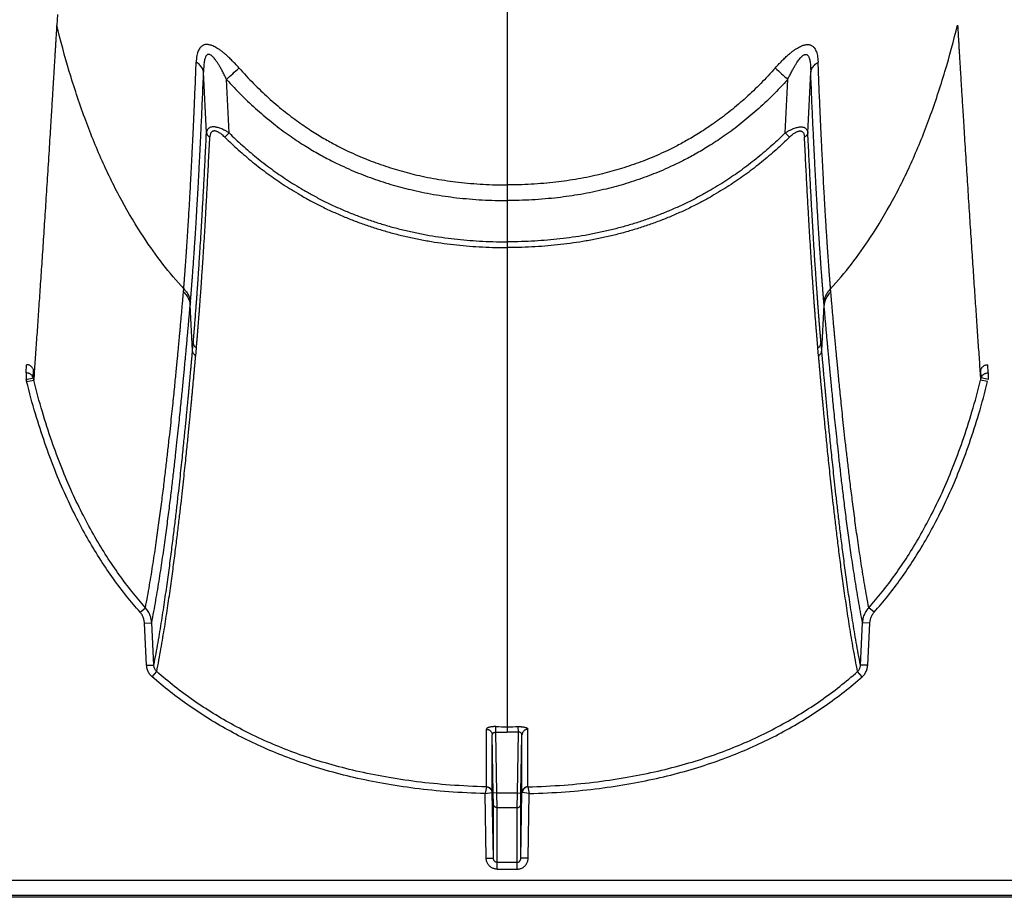
# Model space of a CAD drawing. Units: inches. Extents: x 0 to 528, y 0 to 408.
# Drawn here: x 238 to 242, y 169 to 172 of the extents above; entities that cross this region are included whole.
import ezdxf

# ---------------------------------------------------------------- set-up
doc = ezdxf.new("R2010")
doc.units = ezdxf.units.IN
doc.header["$LTSCALE"] = 48
doc.header["$MEASUREMENT"] = 0

msp = doc.modelspace()

# ---------------------------------------------------------------- linework, layer by layer
at = {"color": 7, "linetype": 'Continuous'}
for p, q in [((240.0249, 184.2512), (240.0249, 171.7824)), ((238.1407, 172.497), (238.1379, 172.4523)), ((238.7653, 172.0009), (238.7533, 172.2542)), ((241.2845, 172.0009), (241.2965, 172.2542)), ((238.8601, 172.0002), (238.8493, 172.2244)), ((241.1897, 172.0002), (241.2005, 172.2244)), ((238.8423, 171.9821), (238.8601, 172.0002)), ((241.2075, 171.9821), (241.1897, 172.0002)), ((240.0249, 171.7824), (240.0249, 171.7169)), ((240.0249, 171.7169), (240.0249, 171.5438)), ((240.0249, 171.5438), (240.0249, 171.5198)), ((240.0249, 171.5198), (240.0249, 170.6442)), ((238.6691, 171.3345), (238.6701, 171.3464)), ((241.3808, 171.3345), (241.3798, 171.3464)), ((238.6971, 171.2784), (238.6981, 171.2905)), ((238.707, 171.0886), (238.6971, 171.2784)), ((241.3428, 171.0886), (241.3527, 171.2784)), ((241.3527, 171.2784), (241.3517, 171.2905)), ((238.707, 171.0886), (238.71, 171.1214)), ((238.7201, 171.0661), (238.7231, 171.099)), ((241.3297, 171.0661), (241.3267, 171.099)), ((241.3428, 171.0886), (241.3399, 171.1214)), ((238.0097, 170.9951), (238.0119, 171.0292)), ((242.0401, 170.9951), (242.038, 171.0292)), ((238.0097, 170.9951), (238.0097, 170.9669)), ((238.0097, 170.9669), (238.0388, 170.9744)), ((238.0388, 170.9744), (238.0408, 171.0066)), ((242.011, 170.9744), (242.009, 171.0066)), ((242.0401, 170.9669), (242.011, 170.9744)), ((242.0401, 170.9951), (242.0401, 170.9669)), ((238.012, 170.9584), (238.0415, 170.9648)), ((242.0378, 170.9584), (242.0084, 170.9648)), ((240.0249, 170.6442), (240.0249, 169.5125)), ((238.4873, 169.9918), (238.5097, 170.0107)), ((241.5625, 169.9918), (241.5401, 170.0107)), ((238.5055, 169.9466), (238.5359, 169.9472)), ((238.5145, 169.7697), (238.5055, 169.9466)), ((238.5449, 169.7702), (238.5359, 169.9472)), ((241.5049, 169.7702), (241.5139, 169.9472)), ((241.5443, 169.9466), (241.5139, 169.9472)), ((241.5353, 169.7697), (241.5443, 169.9466)), ((238.5145, 169.7697), (238.5449, 169.7702)), ((238.5373, 169.7219), (238.5569, 169.7434)), ((241.5125, 169.7219), (241.4929, 169.7434)), ((241.5353, 169.7697), (241.5049, 169.7702)), ((239.938, 169.2608), (239.938, 169.5017)), ((239.9778, 169.4893), (239.9781, 169.5128)), ((239.9822, 169.2345), (239.9778, 169.4894)), ((239.9778, 169.4894), (240.0249, 169.489)), ((240.0249, 169.5125), (240.0249, 169.489)), ((240.072, 169.4894), (240.0249, 169.489)), ((240.0676, 169.2345), (240.072, 169.4894)), ((240.072, 169.4893), (240.0717, 169.5128)), ((240.1119, 169.2608), (240.1118, 169.5017)), ((239.9627, 169.2365), (239.9627, 169.4777)), ((239.9669, 169.2348), (239.9627, 169.4777)), ((240.0829, 169.2348), (240.0871, 169.4777)), ((240.0871, 169.2365), (240.0871, 169.4777)), ((239.9378, 169.2605), (239.9323, 169.232)), ((240.112, 169.2605), (240.1175, 169.232)), ((239.9323, 169.232), (239.9617, 169.2364)), ((239.937, 168.9618), (239.9323, 169.232)), ((239.9675, 168.9613), (239.9627, 169.2365)), ((239.9676, 169.1877), (239.9669, 169.2348)), ((239.9822, 169.2345), (239.9669, 169.2348)), ((240.0676, 169.2345), (239.9822, 169.2345)), ((239.9828, 169.1733), (239.9822, 169.2345)), ((240.067, 169.1733), (240.0676, 169.2345)), ((240.0676, 169.2345), (240.0829, 169.2348)), ((240.0822, 169.1877), (240.0829, 169.2348)), ((240.0823, 168.9613), (240.0871, 169.2365)), ((240.1175, 169.232), (240.0881, 169.2364)), ((240.1128, 168.9618), (240.1175, 169.232)), ((239.9675, 168.9613), (239.9676, 169.1877)), ((239.9827, 168.9441), (239.9828, 169.1733)), ((239.9828, 169.1733), (240.067, 169.1733)), ((240.0671, 168.9441), (240.067, 169.1733)), ((240.0823, 168.9613), (240.0822, 169.1877)), ((239.937, 168.9618), (239.9675, 168.9613)), ((240.1128, 168.9618), (240.0823, 168.9613)), ((240.0671, 168.9441), (239.9827, 168.9441)), ((239.9827, 168.9154), (239.9827, 168.9441)), ((239.9827, 168.9154), (240.0671, 168.9154)), ((240.0671, 168.9154), (240.0671, 168.9441)), ((226.7235, 168.8691), (281.6465, 168.8691)), ((282.6276, 168.7976), (226.3049, 168.7976)), ((281.6465, 168.8053), (226.723, 168.8053))]:
    msp.add_line(p, q, dxfattribs=at)
for centre, radius, start, end in [((226.1906, 186.1485), 18.8181, 312.2747, 312.49058), ((253.8592, 186.1485), 18.8181, 227.50942, 227.7253), ((237.7853, 170.8998), 0.2643, 14.2439, 16.4001), ((237.7764, 170.8993), 0.243, 14.0787, 16.1547), ((240.0247, 172.6777), 3.1653, 269.1593, 270.0043), ((240.0251, 172.6777), 3.1653, 269.9957, 270.8407)]:
    msp.add_arc(centre, radius, start, end, dxfattribs=at)
for points, start_tangent, end_tangent in [([(238.1379, 172.4523), (238.1375, 172.4447), (238.137, 172.4364), (238.1364, 172.4275), (238.1358, 172.4177), (238.1352, 172.4068), (238.1345, 172.3947), (238.1337, 172.3812), (238.1328, 172.3663), (238.1318, 172.35), (238.1307, 172.3324), (238.1296, 172.3133), (238.1283, 172.2924), (238.1269, 172.2695), (238.1254, 172.2442), (238.1237, 172.2167), (238.1219, 172.1869), (238.1199, 172.1542), (238.1176, 172.1178), (238.1151, 172.0773), (238.1123, 172.0324), (238.1092, 171.982), (238.1057, 171.9264), (238.102, 171.8685), (238.0984, 171.811), (238.0948, 171.7547), (238.0912, 171.6995), (238.0877, 171.6454), (238.0842, 171.5924), (238.0808, 171.5404), (238.0774, 171.4895), (238.0741, 171.4397), (238.0709, 171.391), (238.0677, 171.3434), (238.0645, 171.2969), (238.0614, 171.2515), (238.0584, 171.2072), (238.0554, 171.1641), (238.0525, 171.122), (238.0497, 171.081), (238.0469, 171.0412), (238.0441, 171.0025), (238.0415, 170.9648)], (-0.065151, -1.230192), (-0.087429, -1.22881)), ([(238.6701, 171.3464), (238.5829, 171.4503), (238.5024, 171.5629), (238.4105, 171.7164), (238.3282, 171.8835), (238.2551, 172.0641), (238.1907, 172.2581), (238.1379, 172.4523)], (-0.689702, 0.757639), (-0.244427, 0.994968)), ([(241.3798, 171.3464), (241.467, 171.4503), (241.5474, 171.5629), (241.6393, 171.7164), (241.7216, 171.8835), (241.7947, 172.0641), (241.8591, 172.2581), (241.9119, 172.4523)], (0.689702, 0.757639), (0.244427, 0.994968)), ([(241.9119, 172.4523), (241.9124, 172.4447), (241.9129, 172.4364), (241.9134, 172.4275), (241.914, 172.4177), (241.9146, 172.4068), (241.9153, 172.3947), (241.9162, 172.3812), (241.917, 172.3663), (241.918, 172.35), (241.9191, 172.3324), (241.9202, 172.3133), (241.9215, 172.2924), (241.9229, 172.2695), (241.9244, 172.2442), (241.9261, 172.2167), (241.9279, 172.1869), (241.9299, 172.1542), (241.9322, 172.1178), (241.9347, 172.0773), (241.9375, 172.0324), (241.9406, 171.982), (241.9441, 171.9264), (241.9478, 171.8685), (241.9514, 171.811), (241.9551, 171.7547), (241.9586, 171.6995), (241.9621, 171.6454), (241.9656, 171.5924), (241.969, 171.5404), (241.9724, 171.4895), (241.9757, 171.4397), (241.9789, 171.391), (241.9822, 171.3434), (241.9853, 171.2969), (241.9884, 171.2515), (241.9914, 171.2072), (241.9944, 171.1641), (241.9973, 171.122), (242.0002, 171.081), (242.003, 171.0412), (242.0057, 171.0025), (242.0084, 170.9648)], (0.065151, -1.230192), (0.087429, -1.22881)), ([(238.7526, 172.3681), (238.748, 172.3658), (238.7435, 172.3624), (238.739, 172.3578), (238.7349, 172.3518), (238.7311, 172.3443), (238.7279, 172.3353), (238.7253, 172.3244), (238.7234, 172.3116), (238.7224, 172.297)], (-0.061999, -0.025624), (-0.002636, -0.067034)), ([(238.792, 172.3646), (238.7846, 172.3674), (238.778, 172.3693), (238.7722, 172.3703), (238.7669, 172.3707), (238.762, 172.3704), (238.7572, 172.3696), (238.7526, 172.3681)], (-0.03086, 0.013154), (-0.031007, -0.012806)), ([(238.9017, 172.2722), (238.885, 172.2904), (238.8696, 172.3063), (238.8554, 172.3198), (238.8424, 172.3313), (238.8304, 172.341), (238.8194, 172.3491), (238.8092, 172.3556), (238.8001, 172.3608), (238.792, 172.3646)], (-0.079084, 0.089379), (-0.109784, 0.046801)), ([(241.1482, 172.2722), (241.1648, 172.2904), (241.1802, 172.3063), (241.1944, 172.3198), (241.2074, 172.3313), (241.2194, 172.341), (241.2305, 172.3491), (241.2406, 172.3556), (241.2497, 172.3608), (241.2578, 172.3646)], (0.079084, 0.089379), (0.109784, 0.046801)), ([(241.2578, 172.3646), (241.2653, 172.3674), (241.2718, 172.3693), (241.2776, 172.3703), (241.2829, 172.3707), (241.2878, 172.3704), (241.2926, 172.3696), (241.2972, 172.3681)], (0.03086, 0.013154), (0.031007, -0.012806)), ([(241.2972, 172.3681), (241.3018, 172.3658), (241.3063, 172.3624), (241.3108, 172.3578), (241.3149, 172.3518), (241.3187, 172.3443), (241.3219, 172.3353), (241.3245, 172.3244), (241.3264, 172.3116), (241.3275, 172.297)], (0.061999, -0.025624), (0.002636, -0.067034)), ([(238.6701, 171.3464), (238.6702, 171.3481), (238.6703, 171.3498), (238.6704, 171.3515), (238.6705, 171.3533), (238.6707, 171.355), (238.6708, 171.3567), (238.671, 171.3585), (238.6711, 171.3602), (238.6712, 171.3619), (238.6714, 171.3637), (238.6715, 171.3655), (238.6717, 171.3675), (238.6719, 171.3698), (238.672, 171.3724), (238.6723, 171.3751), (238.6725, 171.3781), (238.6727, 171.3812), (238.673, 171.3846), (238.6733, 171.3882), (238.6736, 171.3923), (238.6739, 171.3968), (238.6743, 171.4019), (238.6747, 171.4074), (238.6752, 171.4134), (238.6757, 171.4198), (238.6762, 171.4266), (238.6767, 171.434), (238.6773, 171.442), (238.6779, 171.4506), (238.6786, 171.4601), (238.6793, 171.4704), (238.6801, 171.4818), (238.681, 171.4944), (238.682, 171.5084), (238.683, 171.5241), (238.6842, 171.5422), (238.6856, 171.5627), (238.6871, 171.5857), (238.6887, 171.6109), (238.6903, 171.6383), (238.6921, 171.6677), (238.694, 171.6995), (238.696, 171.7354), (238.6983, 171.7767), (238.7009, 171.8242), (238.7037, 171.8786), (238.7068, 171.9418), (238.7103, 172.0156), (238.7142, 172.1), (238.7182, 172.1934), (238.7224, 172.297)], (0.042345, 0.785696), (0.030933, 0.786228)), ([(238.7533, 172.2542), (238.7513, 172.2621), (238.748, 172.2699), (238.7433, 172.2773), (238.7375, 172.2844), (238.7304, 172.291), (238.7224, 172.297)], (-0.007245, 0.044292), (-0.037364, 0.024864)), ([(238.7676, 172.327), (238.7652, 172.3247), (238.7629, 172.3213), (238.7606, 172.3166), (238.7586, 172.3105), (238.7568, 172.3029), (238.7553, 172.2936), (238.7542, 172.2824), (238.7535, 172.2693), (238.7533, 172.2542)], (-0.049458, -0.03839), (0.000254, -0.062609)), ([(238.7886, 172.3225), (238.7846, 172.3256), (238.7811, 172.3276), (238.7779, 172.3288), (238.7751, 172.3293), (238.7725, 172.3292), (238.77, 172.3284), (238.7676, 172.327)], (-0.014717, 0.012564), (-0.015288, -0.011863)), ([(238.8493, 172.2244), (238.84, 172.2437), (238.8313, 172.2604), (238.8234, 172.2747), (238.8162, 172.2869), (238.8096, 172.2972), (238.8035, 172.3058), (238.798, 172.3128), (238.793, 172.3183), (238.7886, 172.3225)], (-0.040788, 0.086718), (-0.072876, 0.062231)), ([(241.2005, 172.2244), (241.2099, 172.2437), (241.2185, 172.2604), (241.2264, 172.2747), (241.2336, 172.2869), (241.2402, 172.2972), (241.2463, 172.3058), (241.2518, 172.3128), (241.2568, 172.3183), (241.2612, 172.3225)], (0.040788, 0.086718), (0.072876, 0.062231)), ([(241.2612, 172.3225), (241.2652, 172.3256), (241.2688, 172.3276), (241.2719, 172.3288), (241.2747, 172.3293), (241.2773, 172.3292), (241.2798, 172.3284), (241.2823, 172.327)], (0.014717, 0.012564), (0.015288, -0.011863)), ([(241.2823, 172.327), (241.2846, 172.3247), (241.2869, 172.3213), (241.2892, 172.3166), (241.2913, 172.3105), (241.2931, 172.3029), (241.2945, 172.2936), (241.2957, 172.2824), (241.2963, 172.2693), (241.2965, 172.2542)], (0.049458, -0.03839), (-0.000254, -0.062609)), ([(241.2965, 172.2542), (241.2985, 172.2621), (241.3019, 172.2699), (241.3065, 172.2773), (241.3124, 172.2844), (241.3194, 172.291), (241.3275, 172.297)], (0.007245, 0.044292), (0.037364, 0.024864)), ([(241.3798, 171.3464), (241.3797, 171.3481), (241.3796, 171.3498), (241.3794, 171.3515), (241.3793, 171.3533), (241.3791, 171.355), (241.379, 171.3567), (241.3789, 171.3585), (241.3787, 171.3602), (241.3786, 171.3619), (241.3784, 171.3637), (241.3783, 171.3655), (241.3781, 171.3675), (241.378, 171.3698), (241.3778, 171.3724), (241.3776, 171.3751), (241.3773, 171.3781), (241.3771, 171.3812), (241.3768, 171.3846), (241.3765, 171.3882), (241.3762, 171.3923), (241.3759, 171.3968), (241.3755, 171.4019), (241.3751, 171.4074), (241.3746, 171.4134), (241.3742, 171.4198), (241.3736, 171.4266), (241.3731, 171.434), (241.3725, 171.442), (241.3719, 171.4506), (241.3712, 171.4601), (241.3705, 171.4704), (241.3697, 171.4818), (241.3688, 171.4944), (241.3678, 171.5084), (241.3668, 171.5241), (241.3656, 171.5422), (241.3642, 171.5627), (241.3627, 171.5857), (241.3612, 171.6109), (241.3595, 171.6383), (241.3577, 171.6677), (241.3558, 171.6995), (241.3538, 171.7354), (241.3515, 171.7767), (241.3489, 171.8242), (241.3461, 171.8786), (241.343, 171.9418), (241.3395, 172.0156), (241.3357, 172.1), (241.3317, 172.1934), (241.3275, 172.297)], (-0.042345, 0.785696), (-0.030933, 0.786228)), ([(238.6981, 171.2905), (238.6983, 171.2922), (238.6984, 171.294), (238.6986, 171.2958), (238.6987, 171.2975), (238.6989, 171.2993), (238.699, 171.301), (238.6991, 171.3027), (238.6993, 171.3045), (238.6994, 171.3062), (238.6996, 171.308), (238.6997, 171.3099), (238.6999, 171.3119), (238.7001, 171.3142), (238.7003, 171.3168), (238.7005, 171.3196), (238.7008, 171.3226), (238.701, 171.3258), (238.7013, 171.3292), (238.7016, 171.3329), (238.7019, 171.337), (238.7023, 171.3416), (238.7027, 171.3467), (238.7031, 171.3523), (238.7036, 171.3584), (238.7041, 171.3648), (238.7046, 171.3717), (238.7052, 171.3792), (238.7058, 171.3873), (238.7065, 171.396), (238.7072, 171.4056), (238.708, 171.4161), (238.7088, 171.4276), (238.7098, 171.4404), (238.7108, 171.4545), (238.7119, 171.4705), (238.7132, 171.4888), (238.7146, 171.5096), (238.7161, 171.5328), (238.7178, 171.5584), (238.7196, 171.5862), (238.7215, 171.616), (238.7234, 171.6483), (238.7256, 171.6846), (238.728, 171.7265), (238.7307, 171.7746), (238.7337, 171.8299), (238.737, 171.894), (238.7407, 171.9688), (238.7447, 172.0544), (238.7489, 172.1491), (238.7533, 172.2542)], (0.068366, 0.794892), (0.032466, 0.797165)), ([(238.9017, 172.2722), (238.9625, 172.2071), (239.0246, 172.1478), (239.0881, 172.0938), (239.1509, 172.0463), (239.2101, 172.0062), (239.264, 171.9735), (239.3131, 171.9466), (239.3578, 171.9243), (239.3981, 171.906), (239.4359, 171.8901), (239.4746, 171.8753), (239.5151, 171.8611), (239.5562, 171.848), (239.5959, 171.8367), (239.636, 171.8265), (239.6805, 171.8165), (239.7275, 171.8075), (239.7745, 171.8), (239.8208, 171.7939), (239.8716, 171.7888), (239.9244, 171.7851), (239.976, 171.783), (240.0249, 171.7824)], (0.692936, -0.783078), (1.045644, 0.000001)), ([(241.1482, 172.2722), (241.0873, 172.2071), (241.0252, 172.1478), (240.9617, 172.0938), (240.8989, 172.0463), (240.8397, 172.0062), (240.7858, 171.9735), (240.7367, 171.9466), (240.692, 171.9243), (240.6517, 171.906), (240.6139, 171.8901), (240.5752, 171.8753), (240.5347, 171.8611), (240.4936, 171.848), (240.4539, 171.8367), (240.4138, 171.8265), (240.3693, 171.8165), (240.3223, 171.8075), (240.2753, 171.8), (240.229, 171.7939), (240.1782, 171.7888), (240.1254, 171.7851), (240.0739, 171.783), (240.0249, 171.7824)], (-0.692936, -0.783078), (-1.045644, 0.000001)), ([(241.3517, 171.2905), (241.3515, 171.2922), (241.3514, 171.294), (241.3512, 171.2958), (241.3511, 171.2975), (241.351, 171.2993), (241.3508, 171.301), (241.3507, 171.3027), (241.3505, 171.3045), (241.3504, 171.3062), (241.3502, 171.308), (241.3501, 171.3099), (241.3499, 171.3119), (241.3497, 171.3142), (241.3495, 171.3168), (241.3493, 171.3196), (241.349, 171.3226), (241.3488, 171.3258), (241.3485, 171.3292), (241.3482, 171.3329), (241.3479, 171.337), (241.3475, 171.3416), (241.3471, 171.3467), (241.3467, 171.3523), (241.3462, 171.3584), (241.3457, 171.3648), (241.3452, 171.3717), (241.3446, 171.3792), (241.344, 171.3873), (241.3433, 171.396), (241.3426, 171.4056), (241.3418, 171.4161), (241.341, 171.4276), (241.3401, 171.4404), (241.3391, 171.4545), (241.3379, 171.4705), (241.3367, 171.4888), (241.3352, 171.5096), (241.3337, 171.5328), (241.332, 171.5584), (241.3302, 171.5862), (241.3284, 171.616), (241.3264, 171.6483), (241.3242, 171.6846), (241.3218, 171.7265), (241.3191, 171.7746), (241.3162, 171.8299), (241.3129, 171.894), (241.3092, 171.9688), (241.3051, 172.0544), (241.3009, 172.1491), (241.2965, 172.2542)], (-0.068366, 0.794892), (-0.032466, 0.797165)), ([(238.8493, 172.2244), (238.9134, 172.157), (238.9788, 172.0955), (239.0457, 172.0395), (239.1118, 171.9902), (239.1742, 171.9487), (239.231, 171.9148), (239.2826, 171.8869), (239.3296, 171.8638), (239.3719, 171.8447), (239.4116, 171.8283), (239.4521, 171.8129), (239.4945, 171.7982), (239.5375, 171.7847), (239.579, 171.773), (239.6209, 171.7625), (239.6673, 171.7522), (239.7163, 171.7429), (239.7652, 171.7351), (239.8134, 171.7288), (239.8661, 171.7236), (239.9209, 171.7197), (239.9743, 171.7176), (240.0249, 171.7169)], (0.729713, -0.812102), (1.091783, 0.000002)), ([(241.2005, 172.2244), (241.1365, 172.157), (241.071, 172.0955), (241.0041, 172.0395), (240.938, 171.9902), (240.8756, 171.9487), (240.8189, 171.9148), (240.7672, 171.8869), (240.7202, 171.8638), (240.678, 171.8447), (240.6383, 171.8283), (240.5978, 171.8129), (240.5553, 171.7982), (240.5123, 171.7847), (240.4708, 171.773), (240.429, 171.7625), (240.3825, 171.7522), (240.3335, 171.7429), (240.2846, 171.7351), (240.2364, 171.7288), (240.1837, 171.7236), (240.1289, 171.7197), (240.0756, 171.7176), (240.0249, 171.7169)], (-0.729713, -0.812102), (-1.091783, 0.000002)), ([(238.8601, 172.0002), (238.849, 172.0069), (238.8387, 172.0124), (238.8293, 172.0168), (238.8206, 172.0202), (238.8128, 172.0227), (238.8059, 172.0243), (238.7997, 172.0252), (238.794, 172.0255), (238.7888, 172.0253), (238.784, 172.0244), (238.7795, 172.0228), (238.7754, 172.0204), (238.7718, 172.0172), (238.7688, 172.0129), (238.7666, 172.0075), (238.7653, 172.0009)], (-0.07924, 0.050575), (-0.009597, -0.093513)), ([(238.8423, 171.9821), (238.8349, 171.989), (238.8279, 171.9948), (238.8216, 171.9993), (238.8158, 172.0028), (238.8106, 172.0054), (238.8059, 172.0071), (238.8018, 172.0081), (238.798, 172.0085), (238.7946, 172.0082), (238.7914, 172.0073), (238.7885, 172.0057), (238.7858, 172.0033), (238.7835, 172), (238.7815, 171.9956), (238.7802, 171.9901), (238.7794, 171.9833)], (-0.051714, 0.050687), (-0.003506, -0.072327)), ([(241.1897, 172.0002), (241.2008, 172.0069), (241.2111, 172.0124), (241.2205, 172.0168), (241.2292, 172.0202), (241.237, 172.0227), (241.2439, 172.0243), (241.2501, 172.0252), (241.2558, 172.0255), (241.261, 172.0253), (241.2658, 172.0244), (241.2703, 172.0228), (241.2744, 172.0204), (241.278, 172.0172), (241.281, 172.0129), (241.2832, 172.0075), (241.2845, 172.0009)], (0.07924, 0.050575), (0.009597, -0.093513)), ([(241.2075, 171.9821), (241.2149, 171.989), (241.2219, 171.9948), (241.2282, 171.9993), (241.234, 172.0028), (241.2393, 172.0054), (241.2439, 172.0071), (241.248, 172.0081), (241.2518, 172.0085), (241.2553, 172.0082), (241.2584, 172.0073), (241.2614, 172.0057), (241.264, 172.0033), (241.2664, 172), (241.2683, 171.9956), (241.2697, 171.9901), (241.2704, 171.9833)], (0.051714, 0.050687), (0.003506, -0.072327)), ([(238.71, 171.1214), (238.7102, 171.1239), (238.7104, 171.1264), (238.7106, 171.129), (238.7108, 171.1316), (238.7111, 171.1341), (238.7113, 171.1367), (238.7115, 171.1394), (238.7118, 171.1425), (238.712, 171.1458), (238.7123, 171.1494), (238.7127, 171.1533), (238.713, 171.1576), (238.7134, 171.1622), (238.7138, 171.1673), (238.7143, 171.1727), (238.7148, 171.1786), (238.7153, 171.185), (238.7159, 171.1919), (238.7165, 171.1996), (238.7171, 171.208), (238.7179, 171.2172), (238.7187, 171.2274), (238.7196, 171.2387), (238.7205, 171.2511), (238.7216, 171.2647), (238.7227, 171.2799), (238.724, 171.2968), (238.7253, 171.3156), (238.7268, 171.3366), (238.7285, 171.3603), (238.7304, 171.387), (238.7324, 171.4174), (238.7347, 171.4521), (238.7373, 171.492), (238.7402, 171.5382), (238.7435, 171.5922), (238.7472, 171.6555), (238.7514, 171.7291), (238.7558, 171.811), (238.7604, 171.9013), (238.7653, 172.0009)], (0.064183, 0.725526), (0.034926, 0.727522)), ([(238.7231, 171.099), (238.7234, 171.1016), (238.7236, 171.1041), (238.7238, 171.1067), (238.724, 171.1093), (238.7242, 171.1118), (238.7245, 171.1144), (238.7247, 171.1172), (238.725, 171.1202), (238.7253, 171.1236), (238.7256, 171.1272), (238.7259, 171.1311), (238.7263, 171.1354), (238.7267, 171.1401), (238.7271, 171.1451), (238.7275, 171.1506), (238.728, 171.1565), (238.7286, 171.1629), (238.7291, 171.1699), (238.7298, 171.1776), (238.7304, 171.186), (238.7312, 171.1953), (238.732, 171.2056), (238.7329, 171.217), (238.7339, 171.2294), (238.7349, 171.2431), (238.7361, 171.2584), (238.7374, 171.2753), (238.7388, 171.2942), (238.7403, 171.3153), (238.742, 171.3391), (238.7439, 171.366), (238.746, 171.3965), (238.7483, 171.4314), (238.751, 171.4716), (238.7539, 171.5181), (238.7573, 171.5723), (238.761, 171.636), (238.7652, 171.71), (238.7697, 171.7923), (238.7745, 171.8831), (238.7794, 171.9833)], (0.071525, 0.728815), (0.03548, 0.731456)), ([(238.7653, 172.0009), (238.7662, 171.9975), (238.7677, 171.9942), (238.7698, 171.9911), (238.7725, 171.9882), (238.7757, 171.9856), (238.7794, 171.9833)], (0.002962, -0.019098), (0.016952, -0.009281)), ([(238.8423, 171.9821), (238.8699, 171.9557), (238.8985, 171.9295), (238.9282, 171.9036), (238.9588, 171.8781), (238.9904, 171.8532), (239.0226, 171.829), (239.0547, 171.8062), (239.087, 171.7844), (239.1213, 171.7626), (239.1584, 171.7403), (239.199, 171.7175), (239.2434, 171.6943), (239.2908, 171.6716), (239.3393, 171.6504), (239.3878, 171.631), (239.4369, 171.6133), (239.4867, 171.5971), (239.5375, 171.5823), (239.5892, 171.5691), (239.6415, 171.5575), (239.6944, 171.5475), (239.7477, 171.5391), (239.8009, 171.5322), (239.8538, 171.527), (239.9076, 171.5232), (239.964, 171.5207), (240.0249, 171.5198)], (0.769474, -0.75417), (1.077433, 0)), ([(238.8601, 172.0002), (238.8872, 171.9742), (238.9153, 171.9483), (238.9445, 171.9227), (238.9746, 171.8976), (239.0057, 171.873), (239.0373, 171.8491), (239.0688, 171.8266), (239.1006, 171.8051), (239.1343, 171.7836), (239.1708, 171.7615), (239.2107, 171.7391), (239.2544, 171.7162), (239.301, 171.6938), (239.3487, 171.6728), (239.3965, 171.6537), (239.4447, 171.6362), (239.4938, 171.6201), (239.5439, 171.6056), (239.5948, 171.5925), (239.6464, 171.5811), (239.6985, 171.5711), (239.7511, 171.5628), (239.8036, 171.5561), (239.8559, 171.5509), (239.909, 171.5471), (239.9647, 171.5446), (240.0249, 171.5438)], (0.756882, -0.744662), (1.061787, 0)), ([(241.1897, 172.0002), (241.1626, 171.9742), (241.1345, 171.9483), (241.1053, 171.9227), (241.0752, 171.8976), (241.0441, 171.873), (241.0125, 171.8491), (240.981, 171.8266), (240.9492, 171.8051), (240.9155, 171.7836), (240.879, 171.7615), (240.8391, 171.7391), (240.7954, 171.7162), (240.7488, 171.6938), (240.7011, 171.6728), (240.6534, 171.6537), (240.6051, 171.6362), (240.556, 171.6201), (240.506, 171.6056), (240.455, 171.5925), (240.4034, 171.5811), (240.3513, 171.5711), (240.2988, 171.5628), (240.2462, 171.5561), (240.1939, 171.5509), (240.1408, 171.5471), (240.0851, 171.5446), (240.0249, 171.5438)], (-0.756882, -0.744662), (-1.061787, 0)), ([(241.2075, 171.9821), (241.18, 171.9557), (241.1513, 171.9295), (241.1217, 171.9036), (241.091, 171.8781), (241.0594, 171.8532), (241.0272, 171.829), (240.9951, 171.8062), (240.9628, 171.7844), (240.9285, 171.7626), (240.8914, 171.7403), (240.8508, 171.7175), (240.8064, 171.6943), (240.759, 171.6716), (240.7105, 171.6504), (240.662, 171.631), (240.613, 171.6133), (240.5631, 171.5971), (240.5123, 171.5823), (240.4606, 171.5691), (240.4083, 171.5575), (240.3554, 171.5475), (240.3022, 171.5391), (240.2489, 171.5322), (240.196, 171.527), (240.1422, 171.5232), (240.0858, 171.5207), (240.0249, 171.5198)], (-0.769474, -0.75417), (-1.077433, 0)), ([(241.2845, 172.0009), (241.2836, 171.9975), (241.2821, 171.9942), (241.28, 171.9911), (241.2773, 171.9882), (241.2741, 171.9856), (241.2704, 171.9833)], (-0.002962, -0.019098), (-0.016952, -0.009281)), ([(241.3267, 171.099), (241.3265, 171.1016), (241.3262, 171.1041), (241.326, 171.1067), (241.3258, 171.1093), (241.3256, 171.1118), (241.3254, 171.1144), (241.3251, 171.1172), (241.3248, 171.1202), (241.3246, 171.1236), (241.3243, 171.1272), (241.3239, 171.1311), (241.3236, 171.1354), (241.3232, 171.1401), (241.3227, 171.1451), (241.3223, 171.1506), (241.3218, 171.1565), (241.3213, 171.1629), (241.3207, 171.1699), (241.3201, 171.1776), (241.3194, 171.186), (241.3186, 171.1953), (241.3178, 171.2056), (241.3169, 171.217), (241.3159, 171.2294), (241.3149, 171.2431), (241.3137, 171.2584), (241.3124, 171.2753), (241.311, 171.2942), (241.3095, 171.3153), (241.3078, 171.3391), (241.3059, 171.366), (241.3038, 171.3965), (241.3015, 171.4314), (241.2988, 171.4716), (241.2959, 171.5181), (241.2926, 171.5723), (241.2888, 171.636), (241.2846, 171.71), (241.2801, 171.7923), (241.2754, 171.8831), (241.2704, 171.9833)], (-0.071525, 0.728815), (-0.03548, 0.731456)), ([(241.3399, 171.1214), (241.3396, 171.1239), (241.3394, 171.1264), (241.3392, 171.129), (241.339, 171.1316), (241.3388, 171.1341), (241.3385, 171.1367), (241.3383, 171.1394), (241.3381, 171.1425), (241.3378, 171.1458), (241.3375, 171.1494), (241.3371, 171.1533), (241.3368, 171.1576), (241.3364, 171.1622), (241.336, 171.1673), (241.3355, 171.1727), (241.335, 171.1786), (241.3345, 171.185), (241.334, 171.1919), (241.3333, 171.1996), (241.3327, 171.208), (241.3319, 171.2172), (241.3311, 171.2274), (241.3303, 171.2387), (241.3293, 171.2511), (241.3283, 171.2647), (241.3271, 171.2799), (241.3259, 171.2968), (241.3245, 171.3156), (241.323, 171.3366), (241.3213, 171.3603), (241.3194, 171.387), (241.3174, 171.4174), (241.3151, 171.4521), (241.3125, 171.492), (241.3096, 171.5382), (241.3063, 171.5922), (241.3026, 171.6555), (241.2985, 171.7291), (241.294, 171.811), (241.2894, 171.9013), (241.2845, 172.0009)], (-0.064183, 0.725526), (-0.034926, 0.727522)), ([(238.6701, 171.3464), (238.6776, 171.3385), (238.6841, 171.3298), (238.6895, 171.3205), (238.6937, 171.3108), (238.6965, 171.3007), (238.6981, 171.2905)], (0.038493, -0.036263), (0.004701, -0.052674)), ([(241.3798, 171.3464), (241.3722, 171.3385), (241.3657, 171.3298), (241.3603, 171.3205), (241.3562, 171.3108), (241.3533, 171.3007), (241.3517, 171.2905)], (-0.038493, -0.036263), (-0.004701, -0.052674)), ([(238.5097, 170.0107), (238.5268, 170.1051), (238.5417, 170.1965), (238.5548, 170.2839), (238.5664, 170.3667), (238.5767, 170.4448), (238.586, 170.518), (238.5942, 170.5864), (238.6016, 170.6499), (238.6082, 170.7083), (238.6141, 170.7621), (238.6194, 170.8115), (238.6241, 170.8568), (238.6284, 170.8983), (238.6322, 170.9363), (238.6356, 170.971), (238.6388, 171.0028), (238.6416, 171.0319), (238.6441, 171.0585), (238.6464, 171.0828), (238.6485, 171.1052), (238.6504, 171.1257), (238.6522, 171.1445), (238.6538, 171.1619), (238.6552, 171.1778), (238.6565, 171.1923), (238.6577, 171.2054), (238.6588, 171.2176), (238.6599, 171.2293), (238.6609, 171.2411), (238.662, 171.253), (238.663, 171.2649), (238.664, 171.2768), (238.6651, 171.2887), (238.6662, 171.3008), (238.6672, 171.313), (238.6682, 171.3246), (238.6691, 171.3345)], (0.207651, 1.08267), (0.098215, 1.098019)), ([(238.6691, 171.3345), (238.6766, 171.3265), (238.6831, 171.3178), (238.6885, 171.3085), (238.6926, 171.2988), (238.6955, 171.2887), (238.6971, 171.2784)], (0.038475, -0.036426), (0.004655, -0.052778)), ([(241.3808, 171.3345), (241.3732, 171.3265), (241.3667, 171.3178), (241.3613, 171.3085), (241.3572, 171.2988), (241.3543, 171.2887), (241.3527, 171.2784)], (-0.038475, -0.036426), (-0.004655, -0.052778)), ([(241.5401, 170.0107), (241.523, 170.1051), (241.5081, 170.1965), (241.495, 170.2839), (241.4834, 170.3667), (241.4731, 170.4448), (241.4638, 170.518), (241.4556, 170.5864), (241.4482, 170.6499), (241.4416, 170.7083), (241.4357, 170.7621), (241.4304, 170.8115), (241.4257, 170.8568), (241.4214, 170.8983), (241.4176, 170.9363), (241.4142, 170.971), (241.4111, 171.0028), (241.4083, 171.0319), (241.4057, 171.0585), (241.4034, 171.0828), (241.4013, 171.1052), (241.3994, 171.1257), (241.3977, 171.1445), (241.3961, 171.1619), (241.3946, 171.1778), (241.3933, 171.1923), (241.3921, 171.2054), (241.391, 171.2176), (241.39, 171.2293), (241.3889, 171.2411), (241.3879, 171.253), (241.3868, 171.2649), (241.3858, 171.2768), (241.3847, 171.2887), (241.3837, 171.3008), (241.3826, 171.313), (241.3816, 171.3246), (241.3808, 171.3345)], (-0.207651, 1.08267), (-0.098215, 1.098019)), ([(238.5359, 169.9472), (238.5533, 170.0419), (238.5684, 170.1337), (238.5818, 170.2215), (238.5935, 170.3048), (238.604, 170.3833), (238.6133, 170.457), (238.6217, 170.5258), (238.6291, 170.5897), (238.6358, 170.6485), (238.6417, 170.7026), (238.647, 170.7523), (238.6518, 170.7979), (238.6561, 170.8397), (238.66, 170.8779), (238.6634, 170.9129), (238.6666, 170.9448), (238.6694, 170.9741), (238.672, 171.0008), (238.6743, 171.0253), (238.6764, 171.0478), (238.6783, 171.0684), (238.6801, 171.0874), (238.6817, 171.1048), (238.6831, 171.1209), (238.6845, 171.1354), (238.6856, 171.1486), (238.6868, 171.1609), (238.6878, 171.1727), (238.6889, 171.1845), (238.6899, 171.1964), (238.691, 171.2084), (238.692, 171.2203), (238.6931, 171.2323), (238.6941, 171.2445), (238.6952, 171.2568), (238.6962, 171.2684), (238.6971, 171.2784)], (0.211893, 1.088215), (0.095446, 1.104537)), ([(241.5139, 169.9472), (241.4965, 170.0419), (241.4814, 170.1337), (241.4681, 170.2215), (241.4563, 170.3048), (241.4458, 170.3833), (241.4365, 170.457), (241.4281, 170.5258), (241.4207, 170.5897), (241.414, 170.6485), (241.4081, 170.7026), (241.4028, 170.7523), (241.398, 170.7979), (241.3937, 170.8397), (241.3898, 170.8779), (241.3864, 170.9129), (241.3832, 170.9448), (241.3804, 170.9741), (241.3778, 171.0008), (241.3755, 171.0253), (241.3734, 171.0478), (241.3715, 171.0684), (241.3697, 171.0874), (241.3681, 171.1048), (241.3667, 171.1209), (241.3654, 171.1354), (241.3642, 171.1486), (241.3631, 171.1609), (241.362, 171.1727), (241.361, 171.1845), (241.3599, 171.1964), (241.3588, 171.2084), (241.3578, 171.2203), (241.3567, 171.2323), (241.3557, 171.2445), (241.3546, 171.2568), (241.3536, 171.2684), (241.3527, 171.2784)], (-0.211893, 1.088215), (-0.095446, 1.104537)), ([(238.7231, 171.099), (238.7189, 171.1026), (238.7154, 171.1068), (238.7127, 171.1114), (238.7109, 171.1163), (238.71, 171.1214)], (-0.017799, 0.013084), (-0.001964, 0.022004)), ([(241.3267, 171.099), (241.3309, 171.1026), (241.3344, 171.1068), (241.3371, 171.1114), (241.3389, 171.1163), (241.3399, 171.1214)], (0.017799, 0.013084), (0.001964, 0.022004)), ([(238.5449, 169.7702), (238.5625, 169.8655), (238.5778, 169.9576), (238.5913, 170.0456), (238.6032, 170.129), (238.6138, 170.2076), (238.6232, 170.2812), (238.6316, 170.3498), (238.6392, 170.4134), (238.6459, 170.4719), (238.6519, 170.5257), (238.6572, 170.575), (238.662, 170.6202), (238.6664, 170.6616), (238.6702, 170.6994), (238.6737, 170.7339), (238.6769, 170.7654), (238.6797, 170.7942), (238.6823, 170.8205), (238.6846, 170.8447), (238.6867, 170.8668), (238.6886, 170.887), (238.6904, 170.9056), (238.692, 170.9226), (238.6934, 170.9382), (238.6948, 170.9527), (238.696, 170.966), (238.6971, 170.9783), (238.6981, 170.9895), (238.6991, 170.9998), (238.6999, 171.0092), (238.7007, 171.0178), (238.7014, 171.0257), (238.7021, 171.033), (238.7027, 171.0398), (238.7032, 171.046), (238.7037, 171.0518), (238.7042, 171.0572), (238.7047, 171.0622), (238.7051, 171.0668), (238.7055, 171.0712), (238.7058, 171.0753), (238.7062, 171.079), (238.7065, 171.0825), (238.7067, 171.0857), (238.707, 171.0886)], (0.211195, 1.077708), (0.09743, 1.093877)), ([(238.5569, 169.7434), (238.5747, 169.8389), (238.5902, 169.9313), (238.6037, 170.0195), (238.6157, 170.1032), (238.6264, 170.182), (238.6359, 170.2559), (238.6444, 170.3248), (238.6519, 170.3886), (238.6587, 170.4473), (238.6647, 170.5013), (238.6701, 170.5508), (238.675, 170.5962), (238.6793, 170.6377), (238.6832, 170.6756), (238.6867, 170.7102), (238.6899, 170.7419), (238.6927, 170.7708), (238.6953, 170.7972), (238.6976, 170.8215), (238.6997, 170.8436), (238.7017, 170.8639), (238.7034, 170.8825), (238.705, 170.8996), (238.7065, 170.9153), (238.7078, 170.9298), (238.7091, 170.9432), (238.7102, 170.9555), (238.7112, 170.9667), (238.7122, 170.977), (238.713, 170.9865), (238.7138, 170.9951), (238.7145, 171.0031), (238.7152, 171.0104), (238.7158, 171.0172), (238.7163, 171.0234), (238.7169, 171.0292), (238.7173, 171.0346), (238.7178, 171.0396), (238.7182, 171.0443), (238.7186, 171.0487), (238.7189, 171.0527), (238.7193, 171.0565), (238.7196, 171.06), (238.7199, 171.0632), (238.7201, 171.0661)], (0.213429, 1.081033), (0.0976, 1.09757)), ([(238.7201, 171.0661), (238.7159, 171.0698), (238.7124, 171.074), (238.7098, 171.0786), (238.7079, 171.0835), (238.707, 171.0886)], (-0.017809, 0.013176), (-0.001935, 0.022069)), ([(241.3297, 171.0661), (241.3339, 171.0698), (241.3374, 171.074), (241.3401, 171.0786), (241.3419, 171.0835), (241.3428, 171.0886)], (0.017809, 0.013176), (0.001935, 0.022069)), ([(241.4929, 169.7434), (241.4751, 169.8389), (241.4597, 169.9313), (241.4461, 170.0195), (241.4341, 170.1032), (241.4234, 170.182), (241.4139, 170.2559), (241.4054, 170.3248), (241.3979, 170.3886), (241.3911, 170.4473), (241.3851, 170.5013), (241.3797, 170.5508), (241.3749, 170.5962), (241.3705, 170.6377), (241.3666, 170.6756), (241.3631, 170.7102), (241.36, 170.7419), (241.3571, 170.7708), (241.3545, 170.7972), (241.3522, 170.8215), (241.3501, 170.8436), (241.3481, 170.8639), (241.3464, 170.8825), (241.3448, 170.8996), (241.3433, 170.9153), (241.342, 170.9298), (241.3408, 170.9432), (241.3396, 170.9555), (241.3386, 170.9667), (241.3377, 170.977), (241.3368, 170.9865), (241.336, 170.9951), (241.3353, 171.0031), (241.3347, 171.0104), (241.334, 171.0172), (241.3335, 171.0234), (241.333, 171.0292), (241.3325, 171.0346), (241.332, 171.0396), (241.3316, 171.0443), (241.3312, 171.0487), (241.3309, 171.0527), (241.3305, 171.0565), (241.3302, 171.06), (241.33, 171.0632), (241.3297, 171.0661)], (-0.213429, 1.081033), (-0.0976, 1.09757)), ([(241.5049, 169.7702), (241.4874, 169.8655), (241.472, 169.9576), (241.4586, 170.0456), (241.4466, 170.129), (241.4361, 170.2076), (241.4266, 170.2812), (241.4182, 170.3498), (241.4107, 170.4134), (241.404, 170.4719), (241.398, 170.5257), (241.3926, 170.575), (241.3878, 170.6202), (241.3835, 170.6616), (241.3796, 170.6994), (241.3761, 170.7339), (241.373, 170.7654), (241.3701, 170.7942), (241.3675, 170.8205), (241.3652, 170.8447), (241.3631, 170.8668), (241.3612, 170.887), (241.3594, 170.9056), (241.3579, 170.9226), (241.3564, 170.9382), (241.3551, 170.9527), (241.3538, 170.966), (241.3527, 170.9783), (241.3517, 170.9895), (241.3508, 170.9998), (241.3499, 171.0092), (241.3491, 171.0178), (241.3484, 171.0257), (241.3478, 171.033), (241.3471, 171.0398), (241.3466, 171.046), (241.3461, 171.0518), (241.3456, 171.0572), (241.3452, 171.0622), (241.3447, 171.0668), (241.3444, 171.0712), (241.344, 171.0753), (241.3437, 171.079), (241.3434, 171.0825), (241.3431, 171.0857), (241.3428, 171.0886)], (-0.211195, 1.077708), (-0.09743, 1.093877)), ([(238.0408, 171.0066), (238.0392, 171.0109), (238.037, 171.015), (238.0344, 171.0186), (238.0313, 171.0217), (238.0278, 171.0244), (238.0241, 171.0265), (238.0201, 171.028), (238.016, 171.0289), (238.0119, 171.0292)], (-0.009112, 0.031237), (-0.032538, 0)), ([(242.009, 171.0066), (242.0106, 171.0109), (242.0128, 171.015), (242.0154, 171.0186), (242.0185, 171.0217), (242.022, 171.0244), (242.0258, 171.0265), (242.0297, 171.028), (242.0338, 171.0289), (242.038, 171.0292)], (0.009112, 0.031237), (0.032538, 0)), ([(238.0388, 170.9744), (238.037, 170.9787), (238.0346, 170.9827), (238.0314, 170.9863), (238.0278, 170.9894), (238.0237, 170.9918), (238.0192, 170.9936), (238.0145, 170.9947), (238.0097, 170.9951)], (-0.009738, 0.029949), (-0.031493, 0.000099)), ([(242.011, 170.9744), (242.0128, 170.9787), (242.0153, 170.9827), (242.0184, 170.9863), (242.022, 170.9894), (242.0261, 170.9918), (242.0306, 170.9936), (242.0353, 170.9947), (242.0401, 170.9951)], (0.009738, 0.029949), (0.031493, 0.000099)), ([(238.4873, 169.9918), (238.4304, 170.0597), (238.3754, 170.1325), (238.3225, 170.2105), (238.2716, 170.2941), (238.2227, 170.3841), (238.1758, 170.4812), (238.131, 170.5862), (238.0887, 170.6999), (238.0489, 170.8236), (238.012, 170.9584)], (-0.594558, 0.673915), (-0.218382, 0.871763)), ([(238.5097, 170.0107), (238.4538, 170.0775), (238.3998, 170.1491), (238.3478, 170.2258), (238.2977, 170.3082), (238.2495, 170.3969), (238.2032, 170.4928), (238.1591, 170.5965), (238.1173, 170.7089), (238.0779, 170.8313), (238.0415, 170.9648)], (-0.586306, 0.665258), (-0.215268, 0.860223)), ([(241.5401, 170.0107), (241.596, 170.0775), (241.65, 170.1491), (241.7021, 170.2258), (241.7521, 170.3082), (241.8003, 170.3969), (241.8466, 170.4928), (241.8907, 170.5965), (241.9326, 170.7089), (241.9719, 170.8313), (242.0084, 170.9648)], (0.586306, 0.665258), (0.215268, 0.860223)), ([(241.5625, 169.9918), (241.6194, 170.0597), (241.6744, 170.1325), (241.7273, 170.2105), (241.7782, 170.2941), (241.8271, 170.3841), (241.8741, 170.4812), (241.9188, 170.5862), (241.9611, 170.6999), (242.0009, 170.8236), (242.0378, 170.9584)], (0.594558, 0.673915), (0.218382, 0.871763)), ([(238.5055, 169.9466), (238.5048, 169.9538), (238.5035, 169.9608), (238.5014, 169.9676), (238.4988, 169.9742), (238.4955, 169.9805), (238.4917, 169.9863), (238.4873, 169.9918)], (-0.00207, 0.040954), (-0.027128, 0.03075)), ([(238.5359, 169.9472), (238.5349, 169.9572), (238.5329, 169.9671), (238.53, 169.9767), (238.5261, 169.9859), (238.5215, 169.9947), (238.516, 170.003), (238.5097, 170.0107)], (-0.003158, 0.057791), (-0.038665, 0.043067)), ([(241.5139, 169.9472), (241.5149, 169.9572), (241.5169, 169.9671), (241.5198, 169.9767), (241.5237, 169.9859), (241.5284, 169.9947), (241.5339, 170.003), (241.5401, 170.0107)], (0.003158, 0.057791), (0.038665, 0.043067)), ([(241.5443, 169.9466), (241.545, 169.9538), (241.5464, 169.9608), (241.5484, 169.9676), (241.5511, 169.9742), (241.5543, 169.9805), (241.5582, 169.9863), (241.5625, 169.9918)], (0.00207, 0.040954), (0.027128, 0.03075)), ([(238.5373, 169.7219), (238.5319, 169.7272), (238.5271, 169.7331), (238.523, 169.7397), (238.5196, 169.7467), (238.517, 169.7542), (238.5153, 169.7619), (238.5145, 169.7697)], (-0.033773, 0.02968), (-0.002269, 0.044904)), ([(238.5569, 169.7434), (238.5541, 169.7463), (238.5515, 169.7497), (238.5493, 169.7534), (238.5475, 169.7573), (238.5462, 169.7615), (238.5453, 169.7658), (238.5449, 169.7702)], (-0.018392, 0.016881), (-0.000987, 0.024945)), ([(239.9378, 169.2605), (239.7862, 169.268), (239.6457, 169.282), (239.5147, 169.3017), (239.3923, 169.3267), (239.2776, 169.3564), (239.1697, 169.3905), (239.0679, 169.4289), (238.9717, 169.4713), (238.8805, 169.5177), (238.7936, 169.5681), (238.7107, 169.6227), (238.6318, 169.6811), (238.5569, 169.7434)], (-1.233901, 0.031941), (-0.92679, 0.815226)), ([(240.112, 169.2605), (240.2636, 169.268), (240.4041, 169.282), (240.5351, 169.3017), (240.6575, 169.3267), (240.7722, 169.3564), (240.8801, 169.3905), (240.9819, 169.4289), (241.0781, 169.4713), (241.1693, 169.5177), (241.2563, 169.5681), (241.3392, 169.6227), (241.418, 169.6811), (241.4929, 169.7434)], (1.233901, 0.031941), (0.92679, 0.815226)), ([(241.4929, 169.7434), (241.4957, 169.7463), (241.4983, 169.7497), (241.5005, 169.7534), (241.5023, 169.7573), (241.5036, 169.7615), (241.5045, 169.7658), (241.5049, 169.7702)], (0.018392, 0.016881), (0.000987, 0.024945)), ([(241.5125, 169.7219), (241.5179, 169.7272), (241.5227, 169.7331), (241.5268, 169.7397), (241.5302, 169.7467), (241.5328, 169.7542), (241.5345, 169.7619), (241.5353, 169.7697)], (0.033773, 0.02968), (0.002269, 0.044904)), ([(239.9323, 169.232), (239.78, 169.2398), (239.6386, 169.254), (239.5067, 169.2741), (239.3832, 169.2993), (239.2674, 169.3294), (239.1584, 169.3641), (239.0554, 169.4029), (238.958, 169.4459), (238.8655, 169.493), (238.7774, 169.5441), (238.6933, 169.5995), (238.6133, 169.6588), (238.5373, 169.7219)], (-1.246958, 0.034055), (-0.936992, 0.823474)), ([(240.1175, 169.232), (240.2698, 169.2398), (240.4112, 169.254), (240.5431, 169.2741), (240.6666, 169.2993), (240.7824, 169.3294), (240.8915, 169.3641), (240.9944, 169.4029), (241.0918, 169.4459), (241.1843, 169.493), (241.2724, 169.5441), (241.3565, 169.5995), (241.4365, 169.6588), (241.5125, 169.7219)], (1.246958, 0.034055), (0.936992, 0.823474)), ([(239.9782, 169.5128), (239.9731, 169.5128), (239.9681, 169.5126), (239.9632, 169.5122), (239.9585, 169.5116), (239.9542, 169.5109), (239.9503, 169.51), (239.9467, 169.5089), (239.9437, 169.5077), (239.9413, 169.5063), (239.9395, 169.5048), (239.9384, 169.5033), (239.938, 169.5017)], (-0.03621, 0.00053), (-0.000007, -0.036214)), ([(239.938, 169.5017), (239.9423, 169.5012), (239.9464, 169.5001), (239.9503, 169.4983), (239.9538, 169.4959), (239.9568, 169.4929), (239.9593, 169.4895), (239.9611, 169.4858), (239.9623, 169.4818), (239.9627, 169.4777)], (0.031367, -0.000785), (0.000595, -0.031372)), ([(239.9627, 169.4777), (239.9629, 169.4795), (239.9633, 169.4811), (239.9639, 169.4827), (239.9648, 169.4841), (239.966, 169.4854), (239.9673, 169.4865), (239.9688, 169.4875), (239.9704, 169.4882), (239.9721, 169.4888), (239.974, 169.4892), (239.9759, 169.4893), (239.9778, 169.4893)], (-0.000198, 0.01766), (0.017621, -0.001194)), ([(240.0716, 169.5128), (240.0767, 169.5128), (240.0817, 169.5126), (240.0866, 169.5122), (240.0913, 169.5116), (240.0956, 169.5109), (240.0996, 169.51), (240.1031, 169.5089), (240.1061, 169.5077), (240.1085, 169.5063), (240.1103, 169.5048), (240.1114, 169.5033), (240.1118, 169.5017)], (0.03621, 0.00053), (0.000007, -0.036214)), ([(240.0871, 169.4777), (240.087, 169.4795), (240.0866, 169.4811), (240.0859, 169.4827), (240.085, 169.4841), (240.0839, 169.4854), (240.0825, 169.4865), (240.0811, 169.4875), (240.0794, 169.4882), (240.0777, 169.4888), (240.0758, 169.4892), (240.0739, 169.4893), (240.072, 169.4893)], (0.000198, 0.01766), (-0.017621, -0.001194)), ([(240.1118, 169.5017), (240.1075, 169.5012), (240.1034, 169.5001), (240.0995, 169.4983), (240.096, 169.4959), (240.093, 169.4929), (240.0905, 169.4895), (240.0887, 169.4858), (240.0875, 169.4818), (240.0871, 169.4777)], (-0.031367, -0.000785), (-0.000595, -0.031372)), ([(239.9378, 169.2605), (239.9379, 169.2606), (239.9379, 169.2607)], (0.000165, 0.000142), (-0.000246, 0.000291)), ([(239.9378, 169.2605), (239.9418, 169.2598), (239.9456, 169.2585), (239.9492, 169.2566), (239.9526, 169.2542), (239.9555, 169.2513), (239.9579, 169.2479), (239.9598, 169.2443), (239.961, 169.2404), (239.9617, 169.2364)], (0.030324, -0.002484), (0.002458, -0.030326)), ([(239.938, 169.2608), (239.9422, 169.2603), (239.9464, 169.2592), (239.9503, 169.2573), (239.9538, 169.2549), (239.9568, 169.2519), (239.9593, 169.2485), (239.9611, 169.2447), (239.9623, 169.2406), (239.9627, 169.2365)], (0.031626, -0.000769), (0.000582, -0.03163)), ([(240.1119, 169.2608), (240.1076, 169.2603), (240.1034, 169.2592), (240.0996, 169.2573), (240.0961, 169.2549), (240.093, 169.2519), (240.0905, 169.2485), (240.0887, 169.2447), (240.0875, 169.2406), (240.0871, 169.2365)], (-0.031626, -0.000769), (-0.000582, -0.03163)), ([(240.112, 169.2605), (240.1081, 169.2598), (240.1042, 169.2585), (240.1006, 169.2566), (240.0973, 169.2542), (240.0944, 169.2513), (240.0919, 169.2479), (240.0901, 169.2443), (240.0888, 169.2404), (240.0881, 169.2364)], (-0.030324, -0.002484), (-0.002458, -0.030326)), ([(240.112, 169.2605), (240.1119, 169.2606), (240.1119, 169.2607)], (-0.000165, 0.000142), (0.000246, 0.000291)), ([(239.9617, 169.2364), (239.9625, 169.2364), (239.9627, 169.2365)], (0.000858, 0.00004), (0.000318, 0.000798)), ([(240.0881, 169.2364), (240.0874, 169.2364), (240.0871, 169.2365)], (-0.000858, 0.00004), (-0.000318, 0.000798)), ([(239.9828, 169.1733), (239.9799, 169.1736), (239.977, 169.1744), (239.9744, 169.1757), (239.9721, 169.1775), (239.9702, 169.1797), (239.9688, 169.1822), (239.9679, 169.1849), (239.9676, 169.1877)], (-0.019167, 0.000001), (-0.000362, 0.019163)), ([(240.067, 169.1733), (240.0699, 169.1736), (240.0728, 169.1744), (240.0754, 169.1757), (240.0777, 169.1775), (240.0796, 169.1797), (240.081, 169.1822), (240.0819, 169.1849), (240.0822, 169.1877)], (0.019167, 0.000001), (0.000362, 0.019163)), ([(239.9827, 168.9154), (239.977, 168.9158), (239.9713, 168.9169), (239.9657, 168.9188), (239.9604, 168.9214), (239.9555, 168.9247), (239.951, 168.9286), (239.947, 168.9331), (239.9436, 168.9381), (239.9409, 168.9436), (239.9388, 168.9495), (239.9375, 168.9556), (239.937, 168.9618)], (-0.059634, 0), (-0.001033, 0.059625)), ([(239.9827, 168.9441), (239.9808, 168.9442), (239.9789, 168.9446), (239.9771, 168.9453), (239.9753, 168.9463), (239.9737, 168.9475), (239.9722, 168.949), (239.9708, 168.9507), (239.9697, 168.9525), (239.9688, 168.9546), (239.9681, 168.9567), (239.9677, 168.959), (239.9675, 168.9613)], (-0.021027, -0.000001), (-0.000326, 0.021024)), ([(240.0671, 168.9154), (240.0728, 168.9158), (240.0785, 168.9169), (240.0841, 168.9188), (240.0894, 168.9214), (240.0943, 168.9247), (240.0988, 168.9286), (240.1028, 168.9331), (240.1062, 168.9381), (240.109, 168.9436), (240.111, 168.9495), (240.1123, 168.9556), (240.1128, 168.9618)], (0.059634, 0), (0.001033, 0.059625)), ([(240.0671, 168.9441), (240.069, 168.9442), (240.0709, 168.9446), (240.0728, 168.9453), (240.0745, 168.9463), (240.0762, 168.9475), (240.0777, 168.949), (240.079, 168.9507), (240.0801, 168.9525), (240.081, 168.9546), (240.0817, 168.9567), (240.0822, 168.959), (240.0823, 168.9613)], (0.021027, -0.000001), (0.000326, 0.021024))]:
    msp.add_spline(points, degree=3, dxfattribs=dict(at, start_tangent=start_tangent, end_tangent=end_tangent))

doc.saveas('drawing.dxf')
